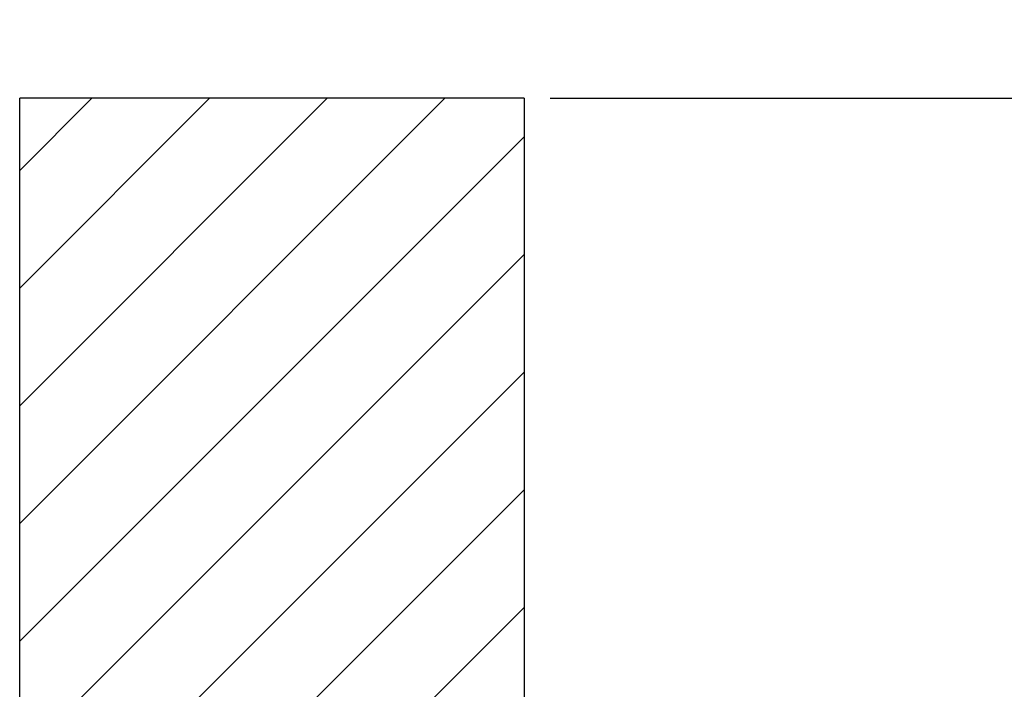
# Paper-space layout 'Sikkerhetssone' of a CAD drawing. Units: millimetres. Extents: x 500 to 41500, y 500 to 29200.
# Drawn here: x 9350 to 13107, y 23154 to 25709 of the extents above; entities that cross this region are included whole.
import ezdxf

# ---------------------------------------------------------------- set-up
doc = ezdxf.new("R2010")
doc.units = ezdxf.units.MM
doc.layers.add('FORMAT', color=7, linetype='Continuous')
doc.styles.add('SLDTEXTSTYLE0', font='TXT', dxfattribs={"width": 0.75})
doc.dimstyles.new('SLDDIMSTYLE4', dxfattribs={"dimtxt": 635, "dimasz": 599.44, "dimexe": 0, "dimexo": 0.0625, "dimgap": 158.75, "dimtad": 1, "dimlfac": 2, "dimrnd": 1e-09, "dimzin": 12, "dimdsep": 46, "dimtxsty": 'SLDTEXTSTYLE0', "dimblk1": 'OBLIQUE', "dimblk2": 'OBLIQUE', "dimsah": 1, "dimcen": 0.09, "dimadec": 0, "dimazin": 3, "dimtfac": 1, "dimtofl": 0, "dimtmove": 0, "dimatfit": 3, "dimldrblk": 'OBLIQUE', "dimfxl": 1, "dimfrac": 2, "dimtolj": 1, "dimtzin": 12, "dimarcsym": 0})

# ---------------------------------------------------------------- blocks, each defined once
blk = doc.blocks.new('SW_HATCH_7')
at = {"color": 0, "linetype": 'Continuous', "lineweight": 18, "ltscale": 100}
for p, q in [((4291.9, 2495.9), (4016.1, 2220.1)), ((4740.9, 2495.9), (4016.1, 1771)), ((5189.9, 2495.9), (4016.1, 1322)), ((5638.9, 2495.9), (4016.1, 873)), ((5941.1, 2349), (4016.1, 424)), ((5941.1, 1900), (4016.1, -25)), ((5941.1, 1451), (4016.1, -474)), ((5941.1, 1002), (4016.1, -923)), ((5941.1, 553), (4016.1, -1372))]:
    blk.add_line(p, q, dxfattribs=at)
blk = doc.blocks.new('_Oblique')
at = {"color": 0, "linetype": 'ByBlock', "lineweight": -2}
blk.add_line((-0.5, -0.5), (0.5, 0.5), dxfattribs=at)
blk = doc.blocks.new('_D_8')
at = {"layer": 'FORMAT', "ltscale": 100}
for p, q in [((11374, 25409.3), (17489, 25409.3)), ((17390, 12489.3), (17390, 25409.3)), ((11449, 12489.3), (17489, 12489.3))]:
    blk.add_line(p, q, dxfattribs=at)
at = {"layer": 'FORMAT', "ltscale": 100, "xscale": 599.4399999999999, "yscale": 599.4399999999999}
for p, rotation in [((17390, 25409.3, 94.7), 90.00000000000063), ((17390, 12489.3, 94.7), 270.0000000000006)]:
    blk.add_blockref('_Oblique', p, dxfattribs=dict(at, rotation=rotation))
at = {"layer": 'FORMAT', "ltscale": 100, "insert": (16571.4, 18035.1), "char_height": 635, "attachment_point": 1, "rotation": 90, "style": 'SLDTEXTSTYLE0'}
blk.add_mtext('12920', dxfattribs=at)

psp = doc.layouts.new('Sikkerhetssone')

# ---------------------------------------------------------------- linework, layer by layer
at = {"color": 7, "linetype": 'Continuous', "lineweight": 25, "ltscale": 100}
for p, q in [((11274.9459, 25409.2731), (9349.9459, 25409.2731)), ((9349.9459, 21628.7231), (9349.9459, 25409.2731)), ((11274.9459, 25409.2731), (11274.9459, 21628.7231))]:
    psp.add_line(p, q, dxfattribs=at)

# ---------------------------------------------------------------- block references
at = {"color": 7, "linetype": 'Continuous', "lineweight": 18}
psp.add_blockref('SW_HATCH_7', (5333.8386, 22913.4219), dxfattribs=at)

# ---------------------------------------------------------------- dimensions: what is measured, and where the dimension line sits
at = {"layer": 'FORMAT', "ltscale": 100}
dim = psp.add_linear_dim(base=(17389.9572, 25409.2731), p1=(11349.9459, 12489.2731), p2=(11274.9459, 25409.2731), angle=90, dimstyle='SLDDIMSTYLE4', dxfattribs=at)
dim.commit()
dim.dimension.update_dxf_attribs({"geometry": '_D_8', "text_midpoint": (17389.9572, 19208.0382), "dimtype": 160})

doc.saveas('drawing.dxf')
